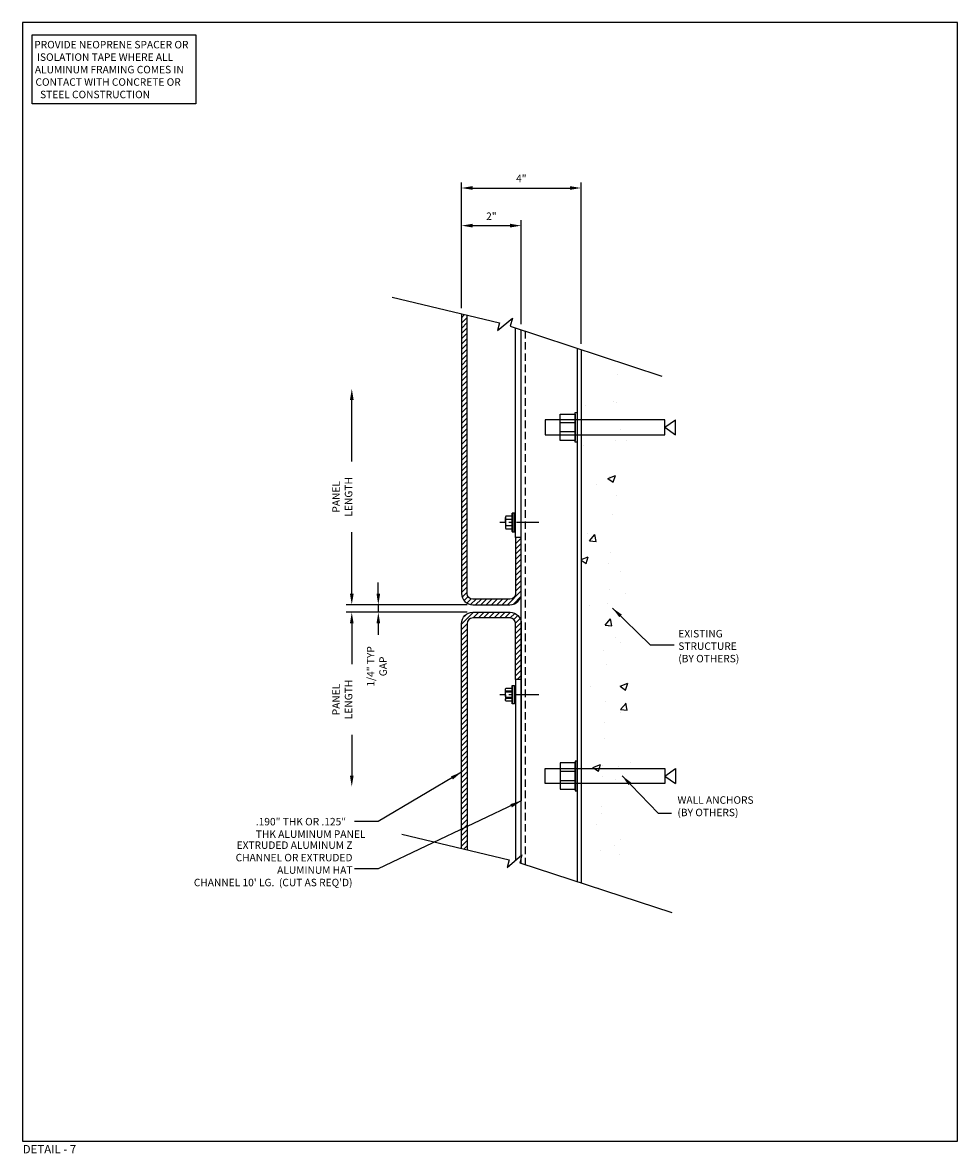
# Model space of a CAD drawing. Units: inches. Extents: x 983 to 1642, y 118 to 188.
# Drawn here: x 1278 to 1310, y 123 to 160 of the extents above; entities that cross this region are included whole.
import ezdxf

# ---------------------------------------------------------------- set-up
doc = ezdxf.new("R2010")
doc.units = ezdxf.units.IN
doc.header["$MEASUREMENT"] = 0
doc.linetypes.add('CENTER2', pattern=[1.125, 0.75, -0.125, 0.125, -0.125])
doc.linetypes.add('HIDDEN', pattern=[0.375, 0.25, -0.125])
doc.layers.get('Defpoints').update_dxf_attribs({"color": 32})
for name, color, linetype in [('dimensions', 2, 'Continuous'), ('framing', 4, 'Continuous'), ('H-Centerlines', 8, 'CENTER2'), ('H-Dims', 2, 'Continuous'), ('H-Existing Structure', 8, 'CENTER2'), ('H-Fasteners', 5, 'Continuous'), ('H-Framing', 4, 'Continuous'), ('panels', 6, 'Continuous')]:
    doc.layers.add(name, color=color, linetype=linetype)
doc.styles.add('Arch-4', font='stylu.ttf', dxfattribs={"width": 0.9, "height": 0.25})
doc.styles.add('arch48', font='stylu.ttf', dxfattribs={"height": 2.25})
doc.dimstyles.new('Arch-4', dxfattribs={"dimscale": 0, "dimtxt": 0.375, "dimasz": 0.375, "dimexe": 0.1875, "dimexo": 0.1875, "dimgap": 0.1875, "dimtad": 1, "dimdec": 4, "dimzin": 3, "dimdsep": 46, "dimlunit": 4, "dimtxsty": 'Arch-4', "dimcen": 0, "dimdle": 0.666667, "dimazin": 0, "dimtfac": 1, "dimtdec": 4, "dimtmove": 1, "dimatfit": 3, "dimfxl": 0, "dimtvp": 1, "dimfrac": 2, "dimtolj": 1, "dimtzin": 0, "dimlwd": -1, "dimlwe": -1, "dimarcsym": 0})
pattern_1 = [(45, (63.55253, 32.67696), (-0.088388348, 0.088388348), [])]

# ---------------------------------------------------------------- blocks, each defined once
blk = doc.blocks.new('*D202')
at = {"layer": 'Defpoints', "color": 0, "transparency": 16777216}
for p in [(1289.354, 148.2), (1293.024, 148.2), (1293.404, 140.975)]:
    blk.add_point(p, dxfattribs=at)
at = {"layer": 'H-Dims', "color": 0, "transparency": 16777216}
for p, q in [((1289.354, 141.35), (1289.354, 147.825)), ((1293.217, 140.975), (1289.167, 140.975))]:
    blk.add_line(p, q, dxfattribs=at)
for points in [[(1289.292, 147.825), (1289.417, 147.825), (1289.354, 148.2)], [(1289.292, 141.35), (1289.417, 141.35), (1289.354, 140.975)]]:
    blk.add_solid(points, dxfattribs=at)
at = {"layer": 'H-Dims', "color": 0, "transparency": 16777216, "insert": (1289.037, 144.587), "char_height": 0.25, "attachment_point": 5, "rotation": 90, "style": 'Arch-4', "bg_fill": 3, "box_fill_scale": 1.25, "bg_fill_color": 256, "bg_fill_true_color": 13158600, "bg_fill_transparency": 0}
blk.add_mtext('\\A1;PANEL LENGTH', dxfattribs=at)
blk = doc.blocks.new('*D203')
at = {"layer": 'Defpoints', "color": 0, "transparency": 16777216}
for p in [(1293.404, 140.725), (1289.354, 134.889), (1293.024, 134.889)]:
    blk.add_point(p, dxfattribs=at)
at = {"layer": 'H-Dims', "color": 0, "transparency": 16777216}
for p, q in [((1293.217, 140.725), (1289.167, 140.725)), ((1289.354, 140.35), (1289.354, 135.264))]:
    blk.add_line(p, q, dxfattribs=at)
for points in [[(1289.292, 140.35), (1289.417, 140.35), (1289.354, 140.725)], [(1289.292, 135.264), (1289.417, 135.264), (1289.354, 134.889)]]:
    blk.add_solid(points, dxfattribs=at)
at = {"layer": 'H-Dims', "color": 0, "transparency": 16777216, "insert": (1289.037, 137.807), "char_height": 0.25, "attachment_point": 5, "rotation": 90, "style": 'Arch-4', "bg_fill": 3, "box_fill_scale": 1.25, "bg_fill_color": 256, "bg_fill_true_color": 13158600, "bg_fill_transparency": 0}
blk.add_mtext('\\A1;PANEL LENGTH', dxfattribs=at)
blk = doc.blocks.new('*D204')
at = {"layer": 'Defpoints', "color": 0, "transparency": 16777216}
for p in [(1290.242, 140.725), (1293.404, 140.975), (1293.404, 140.725)]:
    blk.add_point(p, dxfattribs=at)
at = {"layer": 'H-Dims', "color": 0, "transparency": 16777216}
for p, q in [((1290.242, 141.35), (1290.242, 141.725)), ((1293.217, 140.975), (1290.055, 140.975)), ((1293.217, 140.725), (1290.055, 140.725)), ((1290.242, 140.975), (1290.242, 140.725)), ((1290.242, 140.35), (1290.242, 139.975))]:
    blk.add_line(p, q, dxfattribs=at)
for points in [[(1290.18, 141.35), (1290.305, 141.35), (1290.242, 140.975)], [(1290.18, 140.35), (1290.305, 140.35), (1290.242, 140.725)]]:
    blk.add_solid(points, dxfattribs=at)
at = {"layer": 'H-Dims', "color": 0, "transparency": 16777216, "insert": (1290.193, 138.915), "char_height": 0.25, "attachment_point": 5, "rotation": 90, "style": 'Arch-4', "bg_fill": 3, "box_fill_scale": 1.25, "bg_fill_color": 256, "bg_fill_true_color": 13158600, "bg_fill_transparency": 0}
blk.add_mtext('\\A1;1/4" TYP GAP', dxfattribs=at)
blk = doc.blocks.new('*D205')
at = {"layer": 'Defpoints', "color": 0, "transparency": 16777216}
for p in [(1295.024, 153.659), (1293.024, 150.708), (1295.024, 150.178)]:
    blk.add_point(p, dxfattribs=at)
at = {"layer": 'H-Dims', "color": 0, "transparency": 16777216}
for p, q in [((1293.024, 150.896), (1293.024, 153.847)), ((1293.399, 153.659), (1294.649, 153.659)), ((1295.024, 150.365), (1295.024, 153.847))]:
    blk.add_line(p, q, dxfattribs=at)
for points in [[(1293.399, 153.722), (1293.399, 153.597), (1293.024, 153.659)], [(1294.649, 153.722), (1294.649, 153.597), (1295.024, 153.659)]]:
    blk.add_solid(points, dxfattribs=at)
at = {"layer": 'H-Dims', "color": 0, "transparency": 16777216, "insert": (1294.024, 153.974), "char_height": 0.25, "attachment_point": 5, "style": 'Arch-4', "bg_fill": 3, "box_fill_scale": 1.25, "bg_fill_color": 256, "bg_fill_true_color": 13158600, "bg_fill_transparency": 0}
blk.add_mtext('\\A1;2"', dxfattribs=at)
blk = doc.blocks.new('SCREW2')
at = {"layer": 'H-Centerlines', "color": 8, "linetype": 'CENTER2'}
blk.add_line((1.301, 0), (0, 0), dxfattribs=at)
at = {"layer": 'H-Fasteners', "color": 8}
for p, q in [((0.195, 0.214), (0.182, 0.188)), ((0.182, 0.188), (0.182, 0.162)), ((0.182, 0), (0.182, 0.162)), ((0.182, 0), (0.182, -0.162)), ((0.409, 0.212), (0.194, 0.212)), ((0.194, 0.113), (0.409, 0.113)), ((0.409, 0.1), (0.194, 0.1)), ((0.409, 0.214), (0.195, 0.214)), ((0.409, 0), (0.409, 0.307)), ((0.409, -0.307), (0.409, 0)), ((0.478, 0.312), (0.414, 0.312)), ((0.414, 0.312), (0.414, 0)), ((0.414, 0), (0.414, -0.312)), ((0.478, -0.312), (0.478, 0.312)), ((0.483, 0.307), (0.483, -0.307)), ((0.523, 0.281), (0.483, 0.281)), ((0.523, 0), (0.523, 0.281)), ((0.523, -0.255), (0.523, 0.255)), ((0.523, -0.281), (0.523, 0)), ((0.182, -0.162), (0.182, -0.188)), ((0.182, -0.188), (0.195, -0.214)), ((0.194, -0.1), (0.409, -0.1)), ((0.409, -0.113), (0.194, -0.113)), ((0.194, -0.212), (0.409, -0.212)), ((0.195, -0.214), (0.409, -0.214)), ((0.414, -0.312), (0.478, -0.312)), ((0.483, -0.281), (0.523, -0.281))]:
    blk.add_line(p, q, dxfattribs=at)
at = {"layer": 'H-Fasteners', "color": 8, "flags": 128}
for points in [[(0.194, 0.212), (0.185, 0.188), (0.182, 0.162)], [(0.182, 0.162), (0.185, 0.137), (0.194, 0.113)], [(0.194, 0.212), (0.194, 0.214), (0.195, 0.214)], [(0.194, -0.113), (0.185, -0.137), (0.182, -0.162)], [(0.182, -0.162), (0.185, -0.188), (0.194, -0.212)], [(0.195, -0.214), (0.195, -0.214), (0.194, -0.213), (0.194, -0.212)]]:
    blk.add_lwpolyline(points, dxfattribs=at)
at = {"layer": 'H-Fasteners', "color": 8}
for centre, radius, start, end in [((0.643, -0.003), 0.461, 167.1327, 179.6159), ((0.172, 0.106), 0.0223, 343.0975, 16.9025), ((0.414, 0.307), 0.005, 90, 180), ((0.478, 0.307), 0.005, 0, 90), ((0.652, 0.004), 0.47, 180.5054, 192.7459), ((0.169, -0.106), 0.0252, 345.058, 14.942), ((0.414, -0.307), 0.005, 180, 270), ((0.478, -0.307), 0.005, 270, 0)]:
    blk.add_arc(centre, radius, start, end, dxfattribs=at)
blk = doc.blocks.new('WEDGE')
at = {"layer": 'H-Fasteners', "color": 8}
for p, q in [((0, 4), (-0.25, 4.358)), ((0.25, 4.358), (-0.25, 4.358)), ((0, 4), (0.25, 4.358)), ((-0.154, 1), (-0.154, 0.5)), ((0.155, 1), (0.155, 0.5))]:
    blk.add_line(p, q, dxfattribs=at)
for points in [[(0.25, 4), (-0.25, 4), (-0.25, 0), (0.25, 0)], [(-0.497, 1), (-0.497, 1.075), (0.497, 1.075), (0.497, 1)], [(-0.438, 1), (0.438, 1), (0.438, 0.5), (-0.438, 0.5)]]:
    blk.add_lwpolyline(points, close=True, dxfattribs=at)
blk = doc.blocks.new('*D206')
at = {"layer": 'Defpoints', "color": 0, "transparency": 16777216}
for p in [(1297.025, 154.918), (1293.024, 150.708), (1297.025, 149.518)]:
    blk.add_point(p, dxfattribs=at)
at = {"layer": 'H-Dims', "color": 0, "transparency": 16777216}
for p, q in [((1293.024, 150.896), (1293.024, 155.106)), ((1297.025, 149.706), (1297.025, 155.106)), ((1293.399, 154.918), (1296.65, 154.918))]:
    blk.add_line(p, q, dxfattribs=at)
for points in [[(1293.399, 154.981), (1293.399, 154.856), (1293.024, 154.918)], [(1296.65, 154.981), (1296.65, 154.856), (1297.025, 154.918)]]:
    blk.add_solid(points, dxfattribs=at)
at = {"layer": 'H-Dims', "color": 0, "transparency": 16777216, "insert": (1295.025, 155.237), "char_height": 0.25, "attachment_point": 5, "style": 'Arch-4', "bg_fill": 3, "box_fill_scale": 1.25, "bg_fill_color": 256, "bg_fill_true_color": 13158600, "bg_fill_transparency": 0}
blk.add_mtext('\\A1;4"', dxfattribs=at)

msp = doc.modelspace()

# ---------------------------------------------------------------- hatches: boundary and pattern name
h = msp.add_hatch()
h.set_pattern_fill('AR-CONC', color=8, scale=0.375)
h.set_pattern_definition([(50, (57.404, 7.368), (2.6897257, -0.2353205), [0.28125, -3.09375]), (355, (57.404, 7.368), (-0.5203175, 2.8207205), [0.225, -2.475]), (100.45144, (57.628, 7.3483), (2.169408, 2.5854), [0.239026, -2.629283]), (46.1842, (57.404, 8.118), (4.002155, -0.620697), [0.421875, -4.640625]), (96.63564, (57.7374, 8.066), (3.504982, 3.652945), [0.358539, -3.943927]), (351.18416, (57.404, 8.118), (3.504982, 3.652945), [0.3375, -3.7125]), (21, (57.779, 7.9304), (2.2384014, -1.509821), [0.28125, -3.09375]), (326, (57.779, 7.9304), (0.9124325, 2.7193127), [0.225, -2.475]), (71.45144, (57.9655, 7.8046), (3.150834, 1.209492), [0.239026, -2.629283]), (37.5, (57.4039, 7.3679), (0.04559946, 1.24835195), [0, -2.445, 0, -2.5125, 0, -2.484375]), (7.5, (57.404, 7.3679), (0.9865108, 1.4790439), [0, -1.4325, 0, -2.38875, 0, -0.946875]), (327.5, (56.5677, 7.3679), (2.0018341, -0.0845808), [0, -0.9375, 0, -2.925, 0, -3.88125]), (317.5, (56.1927, 7.368), (2.1869481, 0.3753937), [0, -1.21875, 0, -1.9425, 0, -2.75625])])
h.paths.add_polyline_path([(1297.02466, 149.26819), (1297.02466, 131.67492), (1298.71129, 131.1169), (1298.67417, 148.86597)])

# ---------------------------------------------------------------- linework, layer by layer
at = {"color": 3}
for p, q in [((1294.83442, 143.22474), (1294.83442, 150.24063)), ((1294.83442, 138.47474), (1294.83442, 132.4272)), ((1295.02442, 138.47474), (1295.02442, 134.41359))]:
    msp.add_line(p, q, dxfattribs=at)
at = {"color": 8}
msp.add_lwpolyline([(1291.02442, 133.30175), (1294.62032, 132.44719), (1294.55548, 132.19193), (1295.04817, 132.60748), (1294.97217, 132.34548), (1300.06343, 130.68214)], dxfattribs=at)
at = {"layer": 'Defpoints'}
msp.add_lwpolyline([(1278.34204, 123.03746), (1309.6145, 123.03746), (1309.6145, 160.45053), (1278.34204, 160.45053)], close=True, dxfattribs=at)
at = {"layer": 'dimensions'}
msp.add_lwpolyline([(1278.65714, 160.03995), (1284.13276, 160.03995), (1284.13276, 157.73508), (1278.65714, 157.73508)], close=True, dxfattribs=at)
at = {"layer": 'framing'}
msp.add_line((1295.02442, 132.32841), (1295.02442, 132.52561), dxfattribs=at)
at = {"layer": 'H-Existing Structure', "linetype": 'Continuous'}
msp.add_line((1297.02466, 149.51822), (1297.02466, 131.67492), dxfattribs=at)

# ---------------------------------------------------------------- block references
at = {"rotation": 270}
msp.add_blockref('WEDGE', (1295.82466, 146.91237), dxfattribs=at)
msp.add_blockref('SCREW2', (1294.31128, 143.7303))
at = {"xscale": -1}
for name, p, rotation in [('SCREW2', (1294.31128, 137.96919), 180), ('WEDGE', (1295.82466, 135.24575), 270)]:
    msp.add_blockref(name, p, dxfattribs=dict(at, rotation=rotation))

# ---------------------------------------------------------------- texts
at = {"layer": 'Defpoints', "insert": (1279.24131, 122.76505), "char_height": 0.28125, "attachment_point": 5, "style": 'arch48'}
msp.add_mtext_dynamic_manual_height_columns('DETAIL - 7', width=2.3346303, gutter_width=5, heights=[0], dxfattribs=at)
at = {"layer": 'dimensions', "char_height": 0.25, "style": 'Arch-4'}
for s, width, heights, insert, attachment_point in [('\\pi0.23014;PROVIDE NEOPRENE SPACER OR \\P\\pi0.59589;ISOLATION TAPE WHERE ALL \\P\\pi0.31085;ALUMINUM FRAMING COMES IN \\P\\pi0.39296;CONTACT WITH CONCRETE OR \\P\\pi1.0064;STEEL CONSTRUCTION', 5.4313688, [0], (1278.67424, 157.92111), 7), ('EXISTING STRUCTURE \\P(BY OTHERS)', 3.3097056, [0], (1300.27851, 139.05105), 7), ('WALL ANCHORS \\P(BY OTHERS)', 2.9435602, [1.19611], (1300.24998, 133.90348), 7), ('.190" THK OR .125" THK ALUMINUM PANEL ', 3.7686239, [0], (1286.14383, 133.17962), 7), ("\\A1;EXTRUDED ALUMINUM Z CHANNEL OR EXTRUDED ALUMINUM HAT\\PCHANNEL 10' LG.  (CUT AS REQ'D)", 5.3290475, [0], (1289.37786, 131.5604), 9)]:
    msp.add_mtext_dynamic_manual_height_columns(s, width=width, gutter_width=0.625, heights=heights, dxfattribs=dict(at, insert=insert, attachment_point=attachment_point))

# ---------------------------------------------------------------- leaders
at = {"layer": 'H-Dims'}
for points, override in [([(1298.07853, 140.86468), (1299.33586, 139.63951), (1300.14148, 139.63951)], {"dimscale": 1, "dimse2": 1}), ([(1298.3964, 135.25853), (1299.60262, 134.00191), (1300.0527, 134.00191)], {"dimscale": 1, "dimse2": 1}), ([(1295.02442, 134.41359), (1290.23852, 132.14734), (1289.44487, 132.14734)], {"dimscale": 1})]:
    msp.add_leader(points, dimstyle='Arch-4', override=override, dxfattribs=at)

# ---------------------------------------------------------------- next in the draw order: dimensions: what is measured, and where the dimension line sits
for base, p1, p2, picture, middle in [((1289.35406, 148.19972), (1293.40442, 140.97474), (1293.02442, 148.19972), '*D202', (1289.03671, 144.58723)), ((1289.35406, 134.88889), (1293.40442, 140.72474), (1293.02442, 134.88889), '*D203', (1289.03671, 137.80681))]:
    dim = msp.add_linear_dim(base=base, p1=p1, p2=p2, angle=270, text='PANEL LENGTH', dimstyle='Arch-4', override={"dimscale": 1, "dimse2": 1}, dxfattribs=at)
    dim.commit()
    dim.dimension.update_dxf_attribs({"geometry": picture, "text_midpoint": middle})

# ---------------------------------------------------------------- next in the draw order: dimensions: what is measured, and where the dimension line sits
dim = msp.add_linear_dim(base=(1290.24223, 140.72474), p1=(1293.40442, 140.97474), p2=(1293.40442, 140.72474), angle=270, text='<> TYP GAP', dimstyle='Arch-4', override={"dimscale": 1}, dxfattribs=at)
dim.commit()
dim.dimension.update_dxf_attribs({"geometry": '*D204', "text_midpoint": (1290.52346, 138.91493), "dimtype": 160})

# ---------------------------------------------------------------- next in the draw order: leaders
msp.add_leader([(1293.02442, 135.37562), (1290.23852, 133.72198), (1289.44487, 133.72198)], dimstyle='Arch-4', override={"dimscale": 1, "dimse2": 1}, dxfattribs=at)

# ---------------------------------------------------------------- next in the draw order: hatches: boundary and pattern name
at = {"layer": 'panels'}
h = msp.add_hatch(dxfattribs=at)
h.set_pattern_fill('ANSI31', color=8)
h.set_pattern_definition(pattern_1)
edge = h.paths.add_edge_path()
edge.add_line((1293.21442, 150.66292), (1293.02442, 150.70847))
edge.add_line((1293.02442, 150.70847), (1293.02442, 141.35474))
edge.add_arc((1293.40442, 141.35474), 0.38, 180, 270)
edge.add_line((1293.40442, 140.97474), (1294.64442, 140.97474))
edge.add_arc((1294.64442, 141.35474), 0.38, 270, 360)
edge.add_line((1295.02442, 141.35474), (1295.02442, 143.22474))
edge.add_line((1295.02442, 143.22474), (1294.83442, 143.22474))
edge.add_line((1294.83442, 143.22474), (1294.83442, 141.35474))
edge.add_arc((1294.64442, 141.35474), 0.19, -90, 0, ccw=False)
edge.add_line((1294.64442, 141.16474), (1293.40442, 141.16474))
edge.add_arc((1293.40442, 141.35474), 0.19, 180, 270, ccw=False)
edge.add_line((1293.21442, 141.35474), (1293.21442, 150.66292))
h = msp.add_hatch(dxfattribs=at)
h.set_pattern_fill('ANSI31', color=8)
h.set_pattern_definition(pattern_1)
edge = h.paths.add_edge_path()
edge.add_arc((1294.64442, 140.34474), 0.38, 0, 90)
edge.add_line((1294.64442, 140.72474), (1293.40442, 140.72474))
edge.add_arc((1293.40442, 140.34474), 0.38, 90, 180)
edge.add_line((1293.02442, 140.34474), (1293.02442, 140.09974))
edge.add_line((1293.02442, 140.09974), (1293.02442, 139.34974))
edge.add_line((1293.02442, 139.34974), (1293.02442, 132.82645))
edge.add_line((1293.02442, 132.82645), (1293.21442, 132.7813))
edge.add_line((1293.21442, 132.7813), (1293.21442, 139.34974))
edge.add_line((1293.21442, 139.34974), (1293.21442, 140.09974))
edge.add_line((1293.21442, 140.09974), (1293.21442, 140.34474))
edge.add_arc((1293.40442, 140.34474), 0.19, 90, 180, ccw=False)
edge.add_line((1293.40442, 140.53474), (1294.64442, 140.53474))
edge.add_arc((1294.64442, 140.34474), 0.19, 0, 90, ccw=False)
edge.add_line((1294.83442, 140.34474), (1294.83442, 138.47474))
edge.add_line((1294.83442, 138.47474), (1295.02442, 138.47474))
edge.add_line((1295.02442, 138.47474), (1295.02442, 140.34474))

# ---------------------------------------------------------------- next in the draw order: linework, layer by layer
for points in [[(1293.02442, 150.70847), (1293.02442, 142.34974), (1293.02442, 141.59974), (1293.02442, 141.35474, 0.41421356), (1293.40442, 140.97474), (1294.64442, 140.97474, 0.41421356), (1295.02442, 141.35474), (1295.02442, 143.22474), (1294.83442, 143.22474), (1294.83442, 141.35474, -0.41421356), (1294.64442, 141.16474), (1293.40442, 141.16474, -0.41421356), (1293.21442, 141.35474), (1293.21442, 141.59974), (1293.21442, 142.34974), (1293.21442, 150.66292)], [(1293.02442, 132.82645), (1293.02442, 139.34974), (1293.02442, 140.09974), (1293.02442, 140.34474, -0.41421356), (1293.40442, 140.72474), (1294.64442, 140.72474, -0.41421356), (1295.02442, 140.34474), (1295.02442, 138.47474), (1294.83442, 138.47474), (1294.83442, 140.34474, 0.41421356), (1294.64442, 140.53474), (1293.40442, 140.53474, 0.41421356), (1293.21442, 140.34474), (1293.21442, 140.09974), (1293.21442, 139.34974), (1293.21442, 132.7813)]]:
    msp.add_lwpolyline(points, format="xyb", dxfattribs=at)

# ---------------------------------------------------------------- next in the draw order: dimensions: what is measured, and where the dimension line sits
at = {"layer": 'H-Dims'}
dim = msp.add_linear_dim(base=(1295.02442, 153.65947), p1=(1293.02442, 150.70847), p2=(1295.02442, 150.17796), dimstyle='Arch-4', override={"dimscale": 1}, dxfattribs=at)
dim.commit()
dim.dimension.update_dxf_attribs({"geometry": '*D205', "text_midpoint": (1294.02442, 153.97444)})

# ---------------------------------------------------------------- next in the draw order: linework, layer by layer
at = {"color": 8}
msp.add_lwpolyline([(1290.70326, 151.26502), (1294.29915, 150.40283), (1294.23431, 150.14758), (1294.72701, 150.56313), (1294.65101, 150.30113), (1299.73209, 148.62522)], dxfattribs=at)

# ---------------------------------------------------------------- next in the draw order: dimensions: what is measured, and where the dimension line sits
at = {"layer": 'H-Dims'}
dim = msp.add_linear_dim(base=(1297.02466, 154.91847), p1=(1293.02442, 150.70847), p2=(1297.02466, 149.51822), dimstyle='Arch-4', override={"dimscale": 1}, dxfattribs=at)
dim.commit()
dim.dimension.update_dxf_attribs({"geometry": '*D206', "text_midpoint": (1295.02454, 155.23656)})

# ---------------------------------------------------------------- next in the draw order: linework, layer by layer
at = {"layer": 'framing'}
msp.add_line((1295.02442, 132.58745), (1295.02442, 150.17796), dxfattribs=at)
at = {"layer": 'framing', "color": 1, "linetype": 'HIDDEN'}
msp.add_line((1295.14942, 150.13673), (1295.14942, 132.28758), dxfattribs=at)
at = {"layer": 'H-Framing'}
msp.add_line((1296.89942, 149.55953), (1296.89942, 131.71584), dxfattribs=at)

doc.saveas('drawing.dxf')
